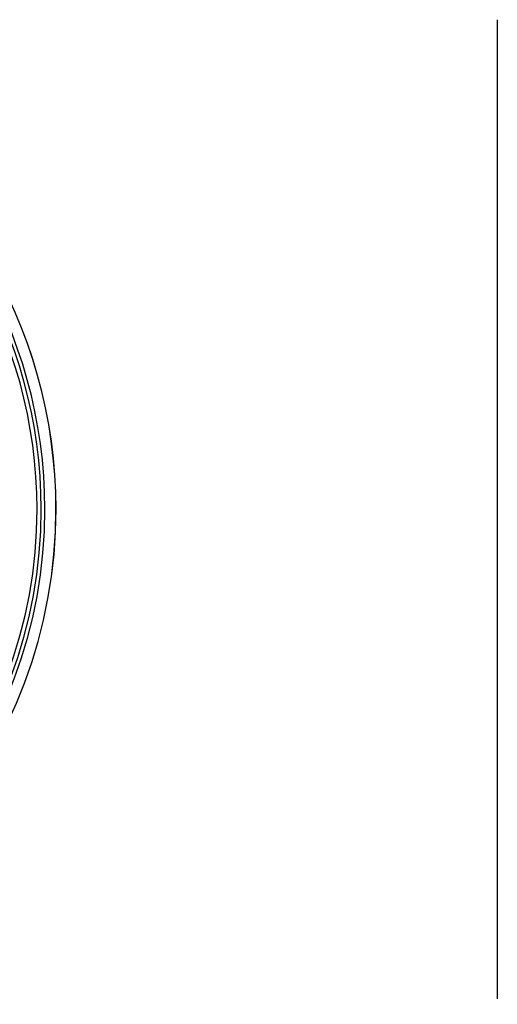
# Model space of a CAD drawing. Units: millimetres. Extents: x -26 to 420, y 0 to 522.
# Drawn here: x 235 to 253, y 170 to 205 of the extents above; entities that cross this region are included whole.
import ezdxf

# ---------------------------------------------------------------- set-up
doc = ezdxf.new("R2010")
doc.units = ezdxf.units.MM
doc.layers.add('2000850-5', color=7, linetype='Continuous')
doc.layers.add('Drawing', color=7, linetype='Continuous')

# ---------------------------------------------------------------- blocks, each defined once
blk = doc.blocks.new('SE1')
at = {"layer": '2000850-5', "color": 7, "linetype": 'Continuous'}
for radius, start, end in [(17.8, 116.849, 0), (17.797, 116.8546, 0), (17.8, 0, 62.1978), (17.797, 0, 62.1831), (17.4, 117.5177, 0), (17.268, 117.7468, 0), (17.117, 118.0121, 0), (17.268, 0, 61.2634), (17.117, 0, 60.9846), (17.4, 0, 61.4911)]:
    blk.add_arc((218.848, 187.54), radius, start, end, dxfattribs=at)
blk = doc.blocks.new('SE2')
at = {"layer": '2000850-5', "color": 7, "linetype": 'Continuous'}
blk.add_line((252.508, 205.14), (252.508, 169.94), dxfattribs=at)

msp = doc.modelspace()

# ---------------------------------------------------------------- block references
at = {"layer": 'Drawing'}
for name in ['SE1', 'SE2']:
    msp.add_blockref(name, (0, 0), dxfattribs=at)

doc.saveas('drawing.dxf')
